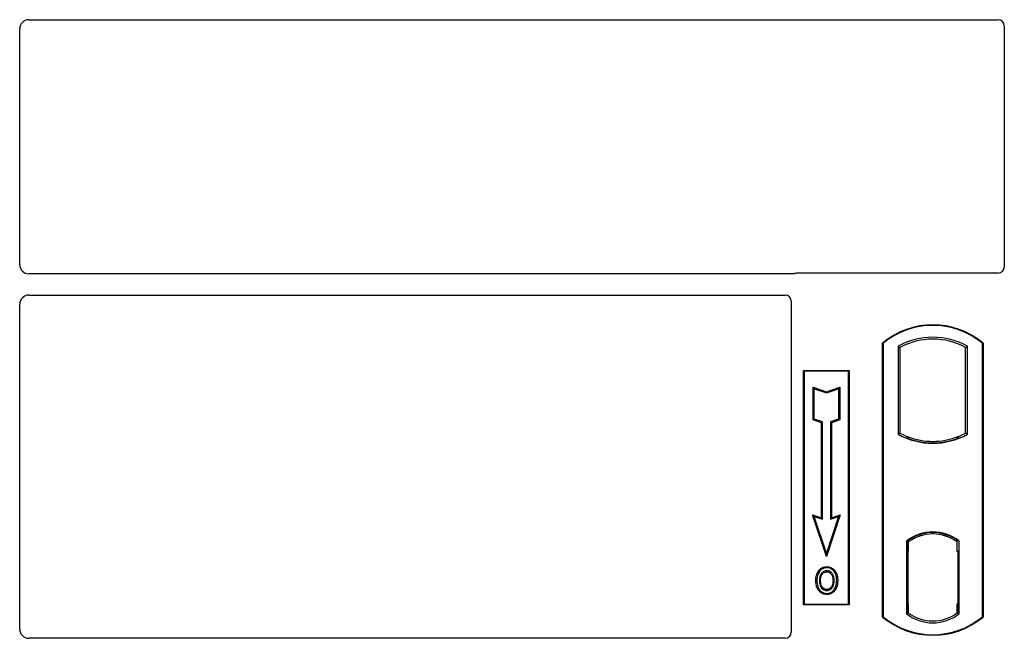
# Model space of a CAD drawing. Units: millimetres. Extents: x 0 to 420, y 0 to 297.
# Drawn here: x 121 to 143, y 158 to 172 of the extents above; entities that cross this region are included whole.
import ezdxf

# ---------------------------------------------------------------- set-up
doc = ezdxf.new("R2010")
doc.units = ezdxf.units.MM

msp = doc.modelspace()

# ---------------------------------------------------------------- linework, layer by layer
at = {"color": 7, "linetype": 'Continuous', "lineweight": 25}
for p, q in [((121.53212, 171.79189), (142.76653, 171.79189)), ((121.33288, 166.42446), (121.33288, 171.59265)), ((142.89955, 171.65967), (142.89955, 166.37392)), ((138.27052, 166.22522), (121.53212, 166.22522)), ((142.76751, 166.24189), (138.36491, 166.24189)), ((121.53212, 165.75855), (138.09987, 165.75855)), ((121.33288, 158.4414), (121.33288, 165.55931)), ((138.23288, 165.62633), (138.23288, 158.37392)), ((140.23288, 158.70855), (140.23288, 164.70855)), ((140.23288, 164.70855), (140.24452, 164.70311)), ((140.24452, 164.70311), (140.24452, 158.714)), ((140.57203, 164.63847), (140.61392, 164.61363)), ((140.57203, 164.63847), (140.57203, 162.71197)), ((140.61392, 164.61363), (140.61392, 162.73681)), ((142.05183, 164.61363), (142.09373, 164.63847)), ((142.05183, 162.73681), (142.05183, 164.61363)), ((142.09373, 162.71197), (142.09373, 164.63847)), ((142.42124, 164.70311), (142.43288, 164.70855)), ((142.42124, 158.714), (142.42124, 164.70311)), ((142.43288, 164.70855), (142.43288, 158.70855)), ((138.49955, 164.10855), (139.49955, 164.10855)), ((138.49955, 158.97522), (138.49955, 164.10855)), ((138.49955, 164.10855), (138.51483, 164.09327)), ((139.48426, 164.09327), (138.51483, 164.09327)), ((138.51483, 164.09327), (138.51483, 158.9905)), ((139.48426, 164.09327), (139.49955, 164.10855)), ((139.48426, 158.9905), (139.48426, 164.09327)), ((139.49955, 164.10855), (139.49955, 158.97522)), ((138.7142, 163.74075), (138.73742, 163.70853)), ((138.7142, 163.02513), (138.7142, 163.74075)), ((138.7142, 163.74075), (139.00409, 163.64412)), ((138.73742, 163.04187), (138.73742, 163.70853)), ((138.73742, 163.70853), (139.00409, 163.61965)), ((139.00409, 163.64412), (139.29398, 163.74075)), ((139.00409, 163.61965), (139.27075, 163.70853)), ((139.29398, 163.74075), (139.27075, 163.70853)), ((139.27075, 163.70853), (139.27075, 163.04187)), ((139.29398, 163.74075), (139.29398, 163.02513)), ((139.00409, 163.64412), (139.00409, 163.61965)), ((138.7142, 163.02513), (138.73742, 163.04187)), ((138.8942, 162.96513), (138.7142, 163.02513)), ((138.91742, 162.98187), (138.73742, 163.04187)), ((138.8942, 162.96513), (138.91742, 162.98187)), ((138.8942, 160.88075), (138.8942, 162.96513)), ((138.91742, 160.84853), (138.91742, 162.98187)), ((139.27075, 163.04187), (139.09075, 162.98187)), ((139.09075, 162.98187), (139.09075, 160.84853)), ((139.11398, 162.96513), (139.09075, 162.98187)), ((139.29398, 163.02513), (139.11398, 162.96513)), ((139.11398, 162.96513), (139.11398, 160.88075)), ((139.29398, 163.02513), (139.27075, 163.04187)), ((140.57203, 162.71197), (140.61392, 162.73681)), ((140.79726, 162.65364), (140.76584, 162.63205)), ((140.79726, 162.65364), (140.79726, 162.62012)), ((141.89992, 162.63205), (141.8685, 162.65364)), ((141.8685, 162.62012), (141.8685, 162.65364)), ((142.09373, 162.71197), (142.05183, 162.73681)), ((141.33288, 162.52484), (141.33288, 162.5561)), ((138.7007, 160.94525), (138.73742, 160.90853)), ((138.7007, 160.94525), (138.8942, 160.88075)), ((139.00409, 160.0351), (138.7007, 160.94525)), ((139.00409, 160.10853), (138.73742, 160.90853)), ((138.73742, 160.90853), (138.91742, 160.84853)), ((139.30747, 160.94525), (139.00409, 160.0351)), ((139.27075, 160.90853), (139.00409, 160.10853)), ((139.09075, 160.84853), (139.27075, 160.90853)), ((139.11398, 160.88075), (139.30747, 160.94525)), ((139.27075, 160.90853), (139.30747, 160.94525)), ((138.8942, 160.88075), (138.91742, 160.84853)), ((139.11398, 160.88075), (139.09075, 160.84853)), ((141.33288, 160.52767), (141.33288, 160.55893)), ((140.75536, 160.37237), (140.75536, 158.77807)), ((140.75536, 160.37237), (140.76584, 160.3672)), ((140.7808, 160.35023), (140.79377, 160.35136)), ((140.79377, 160.35136), (140.78097, 160.35047)), ((140.79726, 160.39017), (140.79726, 160.3515)), ((140.79726, 160.3515), (140.79726, 160.15213)), ((141.8685, 160.3515), (141.8685, 160.39017)), ((141.8685, 160.14189), (141.8685, 160.3515)), ((141.89992, 160.3672), (141.91039, 160.37237)), ((141.91039, 158.77807), (141.91039, 160.37237)), ((139.00409, 160.0351), (139.00409, 160.10853)), ((140.7775, 160.15123), (140.7775, 158.99932)), ((140.79726, 158.99842), (140.79726, 160.15213)), ((141.88828, 160.14189), (141.8685, 160.14189)), ((141.8685, 160.14189), (141.88828, 160.14119)), ((141.88828, 158.99894), (141.88828, 160.14189)), ((139.01122, 159.81011), (139.0112, 159.78688)), ((138.84965, 159.70093), (138.83075, 159.71443)), ((139.12627, 159.39025), (139.14751, 159.38084)), ((139.17131, 159.50469), (139.14808, 159.50468)), ((139.01186, 159.31202), (139.01198, 159.28878)), ((138.51483, 158.9905), (138.49955, 158.97522)), ((139.49955, 158.97522), (138.49955, 158.97522)), ((138.51483, 158.9905), (139.48426, 158.9905)), ((139.48426, 158.9905), (139.49955, 158.97522)), ((140.79726, 158.99842), (140.79726, 158.79894)), ((141.8685, 158.79894), (141.8685, 158.99894)), ((140.75536, 158.77807), (140.79726, 158.79894)), ((140.79377, 158.79918), (140.7808, 158.80032)), ((140.78097, 158.80008), (140.79377, 158.79918)), ((141.91039, 158.77807), (141.8685, 158.79894)), ((141.87199, 158.79894), (141.8848, 158.79894)), ((141.8848, 158.79894), (141.8848, 158.79894)), ((140.24452, 158.714), (140.23288, 158.70855)), ((142.42124, 158.714), (142.43288, 158.70855)), ((138.10084, 158.24189), (121.53121, 158.24189))]:
    msp.add_line(p, q, dxfattribs=at)
at = {"color": 8, "linetype": 'Continuous', "lineweight": 18}
for p, q in [((140.79726, 160.15213), (140.7775, 160.1504)), ((140.7775, 159.00015), (140.79726, 158.99842)), ((141.88828, 158.99963), (141.8685, 158.99894)), ((141.88503, 158.7994), (141.87199, 158.79894))]:
    msp.add_line(p, q, dxfattribs=at)
at = {"color": 7, "linetype": 'Continuous', "lineweight": 25, "flags": 128}
for points in [[(139.01075, 159.6996), (139.01076, 159.71122), (139.01076, 159.72284)], [(139.17242, 159.70316), (139.18176, 159.71006), (139.1911, 159.71696)], [(138.79417, 159.51303), (138.78256, 159.51305), (138.77095, 159.51306)], [(138.87432, 159.5138), (138.86271, 159.51386), (138.8511, 159.51392)], [(139.22823, 159.50636), (139.23984, 159.5064), (139.25146, 159.50644)], [(139.01154, 159.22474), (139.01153, 159.21312), (139.01151, 159.20151)]]:
    msp.add_lwpolyline(points, dxfattribs=at)
at = {"color": 7, "linetype": 'Continuous', "lineweight": 25}
for centre, radius, start, end in [((141.33288, 163.39605), 1.7125, 50.033787, 129.966213), ((141.33288, 163.39605), 1.70086, 50.216531, 129.783469), ((141.33288, 163.27244), 1.56363, 60.883156, 119.116844), ((141.33288, 163.27244), 1.52173, 61.805997, 118.194003), ((141.33288, 164.078), 1.56363, 240.883156, 299.116844), ((141.33288, 164.078), 1.52173, 241.805997, 249.391414), ((141.33288, 164.078), 1.55315, 248.586827, 291.413173), ((141.33334, 164.078), 1.5219, 249.375074, 269.982543), ((141.33288, 164.078), 1.52173, 249.391414, 290.608586), ((141.33242, 164.078), 1.5219, 270.017457, 290.624926), ((141.33288, 164.078), 1.52173, 290.608586, 298.194003), ((141.33288, 159.62452), 0.94488, 52.323164, 127.676836), ((141.33288, 159.62452), 0.9344, 52.637958, 127.362042), ((141.33315, 159.62452), 0.90315, 90.017457, 126.396327), ((141.33288, 159.62452), 0.90298, 53.617727, 126.382273), ((141.3326, 159.62452), 0.90315, 53.603673, 89.982543), ((141.33288, 159.52591), 0.94488, 232.323164, 307.676836), ((141.33288, 159.52591), 0.90298, 233.617727, 306.382273), ((141.33288, 160.02105), 1.7125, 230.033787, 309.966213), ((141.33288, 160.02105), 1.70086, 230.216531, 309.783469)]:
    msp.add_arc(centre, radius, start, end, dxfattribs=at)
for centre, major_axis, ratio, start_param, end_param in [((121.53364, 171.59112), (0.1425, -0.1425), 0.99243251, 2.35999259, 3.92319272), ((142.7649, 171.65804), (0.11473, 0.07142), 0.98657238, 5.73242246, 7.29108876), ((121.53364, 166.42598), (0.1425, 0.1425), 0.99243251, 2.35999259, 3.92319272), ((142.7649, 166.37653), (-0.09613, 0.09613), 0.98081485, 2.36587967, 3.91730564), ((138.36752, 166.10724), (0.09613, -0.09613), 0.98081485, 2.36587967, 2.71464705), ((121.53364, 165.55779), (0.1425, -0.1425), 0.99243251, 2.35999259, 3.92319272), ((138.09824, 165.62471), (0.11473, 0.07142), 0.98657238, 5.73242246, 7.29108876), ((140.781, 160.14971), (-0.00003, 0.20076), 0.01745208, 0.00121804, 1.56320771), ((140.79375, 160.1506), (0.00003, 0.20077), 0.01745175, 4.71999675, 6.28440798), ((140.781, 159.00084), (0.00003, 0.20076), 0.01745208, 1.57838495, 3.14037461), ((140.79375, 158.99995), (-0.00003, 0.20077), 0.01745175, 3.14036998, 4.70478195), ((141.87199, 158.99906), (0, 0.20012), 0.01744443, 1.57140569, 3.14159284), ((141.88479, 158.99906), (0, 0.20012), 0.01744443, 3.14220192, 4.71177962), ((121.53364, 158.44385), (0.10713, 0.1721), 0.98657238, 2.13368921, 3.6923555), ((138.09824, 158.37653), (-0.09613, 0.09613), 0.98081485, 2.36587967, 3.91730564)]:
    msp.add_ellipse(centre, major_axis=major_axis, ratio=ratio, start_param=start_param, end_param=end_param, dxfattribs=at)
for points, knots in [([(138.31907, 166.23378), (138.3113, 166.23136), (138.29953, 166.22771), (138.28311, 166.22556), (138.27473, 166.22533), (138.27052, 166.22522)], [0, 0, 0, 0, 0.491969333, 0.74498878, 1, 1, 1, 1]), ([(138.31907, 166.23378), (138.3113, 166.23136), (138.29953, 166.22771), (138.28311, 166.22556), (138.27473, 166.22533), (138.27052, 166.22522)], [0, 0, 0, 0, 0.491969333, 0.74498878, 1, 1, 1, 1]), ([(138.83075, 159.71443), (138.85272, 159.73957), (138.88989, 159.7821), (138.95849, 159.80735), (138.99621, 159.80932), (139.01122, 159.81011)], [0, 0, 0, 0, 0.46536935, 0.78720166, 1, 1, 1, 1]), ([(139.01122, 159.81011), (139.04134, 159.80696), (139.09888, 159.80095), (139.15804, 159.75821), (139.18305, 159.727), (139.1911, 159.71696)], [0, 0, 0, 0, 0.42694418, 0.81564149, 1, 1, 1, 1]), ([(138.77095, 159.51306), (138.77159, 159.53101), (138.77287, 159.56696), (138.78671, 159.63728), (138.81323, 159.68374), (138.83075, 159.71443)], [0, 0, 0, 0, 0.253036245, 0.506564923, 1, 1, 1, 1]), ([(138.84965, 159.70093), (138.84005, 159.68568), (138.82152, 159.65626), (138.79925, 159.59314), (138.79618, 159.54471), (138.79417, 159.51303)], [0, 0, 0, 0, 0.27153343, 0.52362658, 1, 1, 1, 1]), ([(139.0112, 159.78688), (138.98542, 159.78431), (138.93529, 159.77933), (138.88121, 159.74131), (138.85801, 159.71162), (138.84965, 159.70093)], [0, 0, 0, 0, 0.40401189, 0.78531098, 1, 1, 1, 1]), ([(139.01076, 159.72284), (138.99378, 159.72126), (138.95883, 159.718), (138.91192, 159.68727), (138.87587, 159.6422), (138.85433, 159.58164), (138.85225, 159.53797), (138.8511, 159.51392)], [0, 0, 0, 0, 0.17225862, 0.35447336, 0.55448452, 0.75462439, 1, 1, 1, 1]), ([(138.87432, 159.5138), (138.87642, 159.54818), (138.87953, 159.59929), (138.91537, 159.6572), (138.9508, 159.6868), (138.98513, 159.69851), (139.00412, 159.69932), (139.01075, 159.6996)], [0, 0, 0, 0, 0.39404297, 0.58598289, 0.77829649, 0.92258077, 1, 1, 1, 1]), ([(139.01075, 159.6996), (139.02532, 159.69831), (139.05458, 159.69572), (139.0915, 159.67178), (139.12078, 159.63777), (139.14451, 159.5815), (139.14668, 159.53483), (139.14808, 159.50468)], [0, 0, 0, 0, 0.16241305, 0.32609298, 0.47863528, 0.66320783, 1, 1, 1, 1]), ([(139.17131, 159.50469), (139.16955, 159.53932), (139.1668, 159.5933), (139.13487, 159.66027), (139.09599, 159.69898), (139.05205, 159.72012), (139.02365, 159.72199), (139.01076, 159.72284)], [0, 0, 0, 0, 0.33950006, 0.52937578, 0.72004699, 0.8728419, 1, 1, 1, 1]), ([(139.17242, 159.70316), (139.15243, 159.72542), (139.1186, 159.76309), (139.05736, 159.78462), (139.0241, 159.78625), (139.0112, 159.78688)], [0, 0, 0, 0, 0.46933543, 0.79410241, 1, 1, 1, 1]), ([(139.22823, 159.50636), (139.22767, 159.52431), (139.22653, 159.56022), (139.21453, 159.62904), (139.18898, 159.674), (139.17242, 159.70316)], [0, 0, 0, 0, 0.259699563, 0.519868244, 1, 1, 1, 1]), ([(139.1911, 159.71696), (139.20888, 159.6859), (139.23625, 159.63809), (139.24954, 159.56448), (139.25081, 159.52591), (139.25146, 159.50644)], [0, 0, 0, 0, 0.47867833, 0.7367445, 1, 1, 1, 1]), ([(139.01151, 159.20151), (138.98242, 159.2045), (138.92686, 159.2102), (138.85896, 159.25735), (138.80934, 159.32005), (138.77611, 159.40731), (138.77284, 159.47432), (138.77095, 159.51306)], [0, 0, 0, 0, 0.19640568, 0.37511574, 0.54485152, 0.7368783, 1, 1, 1, 1]), ([(138.79417, 159.51303), (138.79667, 159.46785), (138.80065, 159.3955), (138.84574, 159.30539), (138.90371, 159.25014), (138.96429, 159.22672), (139.00016, 159.22522), (139.01154, 159.22474)], [0, 0, 0, 0, 0.33256791, 0.53255571, 0.73347326, 0.91545454, 1, 1, 1, 1]), ([(138.8511, 159.51392), (138.85269, 159.47748), (138.85509, 159.42255), (138.88457, 159.35446), (138.92279, 159.31382), (138.9684, 159.2915), (138.99922, 159.28958), (139.01198, 159.28878)], [0, 0, 0, 0, 0.34877824, 0.52564357, 0.70353923, 0.87724806, 1, 1, 1, 1]), ([(139.01186, 159.31202), (138.9965, 159.31339), (138.96563, 159.31615), (138.92762, 159.3413), (138.89672, 159.37985), (138.8771, 159.43893), (138.87534, 159.48649), (138.87432, 159.5138)], [0, 0, 0, 0, 0.16650921, 0.334678, 0.48050105, 0.70160877, 1, 1, 1, 1]), ([(139.25146, 159.50644), (139.24718, 159.45393), (139.24054, 159.37224), (139.18303, 159.27565), (139.11663, 159.22228), (139.05453, 159.20301), (139.0203, 159.20182), (139.01151, 159.20151)], [0, 0, 0, 0, 0.360155444, 0.560329762, 0.762234515, 0.938952268, 1, 1, 1, 1]), ([(139.01154, 159.22474), (139.03545, 159.22715), (139.08299, 159.23196), (139.14333, 159.27055), (139.19208, 159.33113), (139.22357, 159.41209), (139.22669, 159.47511), (139.22823, 159.50636)], [0, 0, 0, 0, 0.17995249, 0.35775996, 0.52391077, 0.76388676, 1, 1, 1, 1]), ([(139.12627, 159.39025), (139.11841, 159.37621), (139.10228, 159.34739), (139.06048, 159.31781), (139.02773, 159.31391), (139.01186, 159.31202)], [0, 0, 0, 0, 0.32879562, 0.67483561, 1, 1, 1, 1]), ([(139.01198, 159.28878), (139.02804, 159.29033), (139.06202, 159.2936), (139.10663, 159.32124), (139.1344, 159.35322), (139.14463, 159.37476), (139.14751, 159.38084)], [0, 0, 0, 0, 0.277234404, 0.586397705, 0.883417374, 1, 1, 1, 1]), ([(139.14808, 159.50468), (139.14728, 159.48549), (139.14607, 159.45639), (139.13718, 159.41816), (139.12992, 159.39959), (139.12627, 159.39025)], [0, 0, 0, 0, 0.49027057, 0.74339628, 1, 1, 1, 1]), ([(139.14751, 159.38084), (139.15362, 159.39755), (139.16392, 159.42575), (139.17031, 159.46778), (139.17097, 159.49234), (139.17131, 159.50469)], [0, 0, 0, 0, 0.41949295, 0.70780539, 1, 1, 1, 1])]:
    msp.add_open_spline(points, degree=3, knots=knots, dxfattribs=at)

doc.saveas('drawing.dxf')
